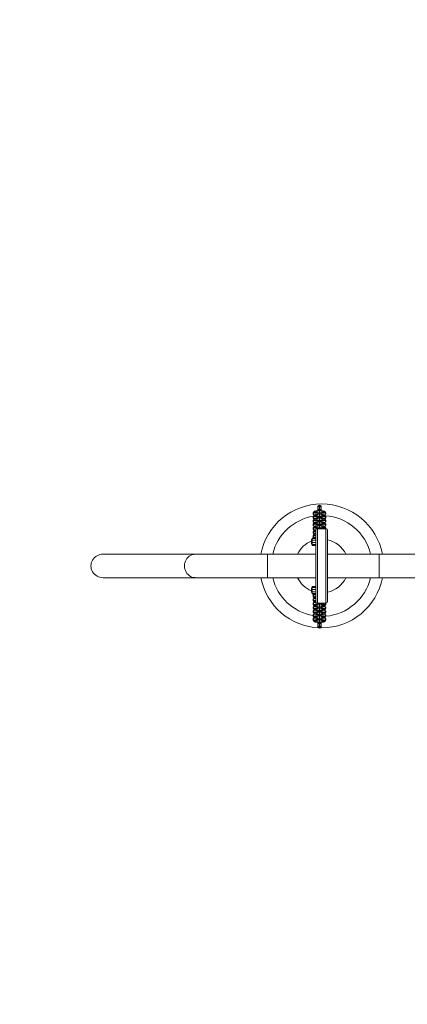
# Model space of a CAD drawing. Units: millimetres. Extents: x -303 to 846, y 100 to 739.
# Drawn here: x 200 to 262, y 217 to 376 of the extents above; entities that cross this region are included whole.
import ezdxf

# ---------------------------------------------------------------- set-up
doc = ezdxf.new("R2010")
doc.units = ezdxf.units.MM
doc.header["$LTSCALE"] = 45
doc.header["$PDSIZE"] = -1
doc.layers.add('VP-DIM', color=7, linetype='Continuous')
doc.layers.add('VP-HIC', color=6, linetype='Continuous')
doc.layers.add('VP-EQ', color=7, linetype='Continuous', true_color=0x8a3492)
doc.dimstyles.get("Standard").update_dxf_attribs({"dimtxt": 14, "dimasz": 15, "dimexe": 20, "dimexo": 50, "dimgap": 20, "dimtad": 0, "dimdec": 0, "dimzin": 0, "dimdsep": 46, "dimtxsty": 'Standard', "dimcen": -0.001, "dimadec": 0, "dimazin": 0, "dimtfac": 1, "dimtdec": 4, "dimtofl": 0, "dimtmove": 0, "dimatfit": 3, "dimfxl": 70, "dimfxlon": 1, "dimtolj": 1, "dimtzin": 0, "dimarcsym": 0})

# ---------------------------------------------------------------- blocks, each defined once
blk = doc.blocks.new('*D1401')
at = {"layer": 'Defpoints', "color": 0}
for p in [(496.66, 564.89), (211.05, 287.97), (496.66, 287.97)]:
    blk.add_point(p, dxfattribs=at)
at = {"layer": 'VP-DIM', "color": 0, "lineweight": -2}
for p, q in [((211.05, 494.89), (211.05, 584.89)), ((496.66, 494.89), (496.66, 584.89)), ((226.05, 564.89), (316.94, 564.89)), ((481.66, 564.89), (394.27, 564.89))]:
    blk.add_line(p, q, dxfattribs=at)
at = {"layer": 'VP-DIM', "color": 0}
for points in [[(226.05, 567.39), (226.05, 562.39), (211.05, 564.89)], [(481.66, 562.39), (481.66, 567.39), (496.66, 564.89)]]:
    blk.add_solid(points, dxfattribs=at)
at = {"layer": 'VP-DIM', "color": 0, "insert": (355.6, 564.89), "char_height": 14, "attachment_point": 5}
blk.add_mtext('\\A1;286', dxfattribs=at)
blk = doc.blocks.new('*D1404')
at = {"layer": 'Defpoints', "color": 0}
for p in [(61.05, 632.28), (61.05, 287.96), (646.66, 287.89)]:
    blk.add_point(p, dxfattribs=at)
at = {"layer": 'VP-DIM', "color": 0, "lineweight": -2}
for p, q in [((61.05, 562.28), (61.05, 652.28)), ((646.66, 562.28), (646.66, 652.28)), ((76.05, 632.28), (315.19, 632.28)), ((631.66, 632.28), (392.52, 632.28))]:
    blk.add_line(p, q, dxfattribs=at)
at = {"layer": 'VP-DIM', "color": 0}
for points in [[(76.05, 634.78), (76.05, 629.78), (61.05, 632.28)], [(631.66, 629.78), (631.66, 634.78), (646.66, 632.28)]]:
    blk.add_solid(points, dxfattribs=at)
at = {"layer": 'VP-DIM', "color": 0, "insert": (353.85, 632.28), "char_height": 14, "attachment_point": 5}
blk.add_mtext('\\A1;586', dxfattribs=at)
blk = doc.blocks.new('0131_')
at = {"color": 0, "linetype": 'Continuous', "lineweight": 18}
for p, q in [((68.931, 5.884), (68.916, 5.859)), ((68.916, 5.857), (68.931, 5.882)), ((68.931, 5.882), (68.931, 5.865)), ((68.931, 5.882), (68.961, 5.882)), ((68.961, 5.882), (68.961, 5.865)), ((68.961, 5.882), (68.975, 5.859)), ((69.016, 5.986), (68.99, 5.971)), ((69.016, 5.985), (68.99, 5.97)), ((68.99, 5.97), (68.99, 5.971)), ((68.99, 5.953), (68.99, 5.97)), ((69.016, 5.967), (68.99, 5.953)), ((68.99, 5.909), (68.99, 5.953)), ((69.016, 5.926), (68.99, 5.911)), ((69.016, 5.924), (68.99, 5.909)), ((68.99, 5.909), (68.99, 5.911)), ((68.99, 5.892), (68.99, 5.909)), ((69.016, 5.907), (68.99, 5.892)), ((68.99, 5.85), (68.99, 5.892)), ((69.042, 5.971), (69.016, 5.986)), ((69.016, 5.985), (69.016, 5.986)), ((69.016, 5.967), (69.016, 5.985)), ((69.042, 5.97), (69.016, 5.985)), ((69.042, 5.953), (69.016, 5.967)), ((69.016, 5.926), (69.016, 5.967)), ((69.042, 5.911), (69.016, 5.926)), ((69.016, 5.924), (69.016, 5.926)), ((69.042, 5.909), (69.016, 5.924)), ((69.016, 5.907), (69.016, 5.924)), ((69.042, 5.892), (69.016, 5.907)), ((69.016, 5.865), (69.016, 5.907)), ((69.042, 5.97), (69.042, 5.971)), ((69.042, 5.953), (69.042, 5.97)), ((69.042, 5.909), (69.042, 5.953)), ((69.042, 5.909), (69.042, 5.911)), ((69.042, 5.892), (69.042, 5.909)), ((69.042, 5.85), (69.042, 5.892)), ((69.071, 5.882), (69.057, 5.859)), ((69.101, 5.882), (69.071, 5.882)), ((69.071, 5.865), (69.071, 5.882)), ((69.115, 5.859), (69.1, 5.884)), ((69.101, 5.865), (69.101, 5.882)), ((69.116, 5.857), (69.101, 5.882)), ((68.916, 5.84), (68.931, 5.865)), ((68.916, 5.859), (68.916, 5.857)), ((68.916, 5.857), (68.916, 5.84)), ((68.916, 5.838), (68.928, 5.818)), ((68.931, 5.823), (68.916, 5.798)), ((68.916, 5.796), (68.931, 5.822)), ((68.916, 5.779), (68.931, 5.805)), ((68.916, 5.798), (68.916, 5.796)), ((68.916, 5.796), (68.916, 5.779)), ((68.916, 5.777), (68.928, 5.758)), ((68.931, 5.763), (68.916, 5.738)), ((68.916, 5.736), (68.931, 5.762)), ((68.916, 5.719), (68.931, 5.744)), ((68.916, 5.738), (68.916, 5.736)), ((68.916, 5.736), (68.916, 5.719)), ((68.931, 5.865), (68.961, 5.865)), ((68.931, 5.822), (68.961, 5.822)), ((68.931, 5.822), (68.931, 5.805)), ((68.931, 5.805), (68.961, 5.805)), ((68.931, 5.762), (68.931, 5.744)), ((68.931, 5.762), (68.961, 5.762)), ((68.931, 5.744), (68.961, 5.744)), ((68.961, 5.865), (68.962, 5.863)), ((68.961, 5.822), (68.961, 5.805)), ((68.961, 5.822), (68.975, 5.798)), ((68.961, 5.805), (68.962, 5.803)), ((68.961, 5.762), (68.961, 5.744)), ((68.961, 5.762), (68.975, 5.738)), ((68.961, 5.744), (68.962, 5.742)), ((68.985, 5.859), (68.985, 5.857)), ((68.985, 5.798), (68.985, 5.797)), ((68.985, 5.738), (68.985, 5.736)), ((69.016, 5.865), (68.99, 5.85)), ((69.016, 5.864), (68.99, 5.849)), ((68.99, 5.849), (68.99, 5.85)), ((68.99, 5.832), (68.99, 5.849)), ((69.016, 5.847), (68.99, 5.832)), ((68.99, 5.79), (68.99, 5.832)), ((69.016, 5.805), (68.99, 5.79)), ((69.016, 5.803), (68.99, 5.789)), ((68.99, 5.789), (68.99, 5.79)), ((68.99, 5.771), (68.99, 5.789)), ((69.016, 5.786), (68.99, 5.771)), ((68.99, 5.729), (68.99, 5.771)), ((69.016, 5.744), (68.99, 5.729)), ((69.016, 5.743), (68.99, 5.728)), ((68.99, 5.728), (68.99, 5.729)), ((68.99, 5.711), (68.99, 5.728)), ((69.016, 5.726), (68.99, 5.711)), ((69.042, 5.85), (69.016, 5.865)), ((69.016, 5.864), (69.016, 5.865)), ((69.042, 5.849), (69.016, 5.864)), ((69.016, 5.847), (69.016, 5.864)), ((69.042, 5.832), (69.016, 5.847)), ((69.016, 5.805), (69.016, 5.847)), ((69.042, 5.79), (69.016, 5.805)), ((69.016, 5.803), (69.016, 5.805)), ((69.016, 5.786), (69.016, 5.803)), ((69.042, 5.789), (69.016, 5.803)), ((69.042, 5.771), (69.016, 5.786)), ((69.016, 5.744), (69.016, 5.786)), ((69.042, 5.729), (69.016, 5.744)), ((69.016, 5.743), (69.016, 5.744)), ((69.016, 5.726), (69.016, 5.743)), ((69.042, 5.728), (69.016, 5.743)), ((69.016, 5.684), (69.016, 5.726)), ((69.042, 5.711), (69.016, 5.726)), ((69.042, 5.849), (69.042, 5.85)), ((69.042, 5.832), (69.042, 5.849)), ((69.042, 5.79), (69.042, 5.832)), ((69.042, 5.789), (69.042, 5.79)), ((69.042, 5.771), (69.042, 5.789)), ((69.042, 5.729), (69.042, 5.771)), ((69.042, 5.728), (69.042, 5.729)), ((69.042, 5.711), (69.042, 5.728)), ((69.045, 5.857), (69.047, 5.859)), ((69.045, 5.797), (69.047, 5.798)), ((69.045, 5.736), (69.047, 5.738)), ((69.047, 5.857), (69.047, 5.859)), ((69.047, 5.797), (69.047, 5.798)), ((69.047, 5.736), (69.047, 5.738)), ((69.071, 5.822), (69.057, 5.798)), ((69.071, 5.762), (69.057, 5.738)), ((69.071, 5.865), (69.07, 5.863)), ((69.071, 5.805), (69.07, 5.803)), ((69.071, 5.744), (69.07, 5.742)), ((69.101, 5.865), (69.071, 5.865)), ((69.101, 5.822), (69.071, 5.822)), ((69.071, 5.805), (69.071, 5.822)), ((69.101, 5.805), (69.071, 5.805)), ((69.101, 5.762), (69.071, 5.762)), ((69.071, 5.744), (69.071, 5.762)), ((69.101, 5.744), (69.071, 5.744)), ((69.115, 5.798), (69.1, 5.823)), ((69.115, 5.738), (69.1, 5.763)), ((69.116, 5.84), (69.101, 5.865)), ((69.101, 5.805), (69.101, 5.822)), ((69.116, 5.796), (69.101, 5.822)), ((69.116, 5.779), (69.101, 5.805)), ((69.101, 5.744), (69.101, 5.762)), ((69.116, 5.736), (69.101, 5.762)), ((69.116, 5.719), (69.101, 5.744)), ((69.104, 5.818), (69.115, 5.838)), ((69.104, 5.758), (69.115, 5.777)), ((69.116, 5.857), (69.115, 5.859)), ((69.116, 5.796), (69.115, 5.798)), ((69.116, 5.736), (69.115, 5.738)), ((69.116, 5.84), (69.116, 5.857)), ((69.116, 5.779), (69.116, 5.796)), ((69.116, 5.719), (69.116, 5.736)), ((68.916, 5.717), (68.928, 5.697)), ((68.931, 5.703), (68.916, 5.677)), ((68.916, 5.676), (68.931, 5.701)), ((68.916, 5.658), (68.931, 5.684)), ((68.916, 5.677), (68.916, 5.676)), ((68.916, 5.676), (68.916, 5.658)), ((68.916, 5.657), (68.928, 5.637)), ((68.931, 5.642), (68.916, 5.617)), ((68.916, 5.615), (68.931, 5.641)), ((68.916, 5.598), (68.931, 5.623)), ((68.916, 5.617), (68.916, 5.615)), ((68.916, 5.615), (68.916, 5.598)), ((68.916, 5.596), (68.928, 5.576)), ((68.931, 5.582), (68.916, 5.556)), ((68.916, 5.555), (68.931, 5.58)), ((68.916, 5.537), (68.931, 5.563)), ((68.931, 5.701), (68.961, 5.701)), ((68.931, 5.701), (68.931, 5.684)), ((68.931, 5.684), (68.961, 5.684)), ((68.931, 5.641), (68.931, 5.623)), ((68.931, 5.641), (68.961, 5.641)), ((68.931, 5.623), (68.961, 5.623)), ((68.931, 5.58), (68.931, 5.563)), ((68.931, 5.58), (68.956, 5.58)), ((68.931, 5.563), (68.956, 5.563)), ((68.956, 5.574), (68.956, 4.434)), ((68.961, 5.701), (68.961, 5.684)), ((68.961, 5.701), (68.975, 5.678)), ((68.961, 5.684), (68.962, 5.682)), ((68.961, 5.641), (68.961, 5.623)), ((68.961, 5.641), (68.975, 5.617)), ((68.961, 5.623), (68.962, 5.622)), ((68.985, 5.678), (68.985, 5.676)), ((68.985, 5.617), (68.985, 5.616)), ((69.116, 5.604), (68.986, 5.604)), ((68.986, 5.604), (68.986, 4.404)), ((68.99, 5.669), (68.99, 5.711)), ((69.016, 5.684), (68.99, 5.669)), ((69.016, 5.683), (68.99, 5.668)), ((68.99, 5.668), (68.99, 5.669)), ((68.99, 5.65), (68.99, 5.668)), ((69.016, 5.665), (68.99, 5.65)), ((68.99, 5.609), (68.99, 5.65)), ((69.016, 5.624), (68.99, 5.609)), ((69.016, 5.622), (68.99, 5.607)), ((68.99, 5.607), (68.99, 5.609)), ((68.99, 5.604), (68.99, 5.607)), ((69.016, 5.605), (69.015, 5.604)), ((69.042, 5.669), (69.016, 5.684)), ((69.016, 5.683), (69.016, 5.684)), ((69.042, 5.668), (69.016, 5.683)), ((69.016, 5.665), (69.016, 5.683)), ((69.042, 5.65), (69.016, 5.665)), ((69.016, 5.624), (69.016, 5.665)), ((69.042, 5.609), (69.016, 5.624)), ((69.016, 5.622), (69.016, 5.624)), ((69.016, 5.605), (69.016, 5.622)), ((69.042, 5.607), (69.016, 5.622)), ((69.016, 5.604), (69.016, 5.605)), ((69.017, 5.604), (69.016, 5.605)), ((69.042, 5.668), (69.042, 5.711)), ((69.042, 5.668), (69.042, 5.669)), ((69.042, 5.65), (69.042, 5.668)), ((69.042, 5.609), (69.042, 5.65)), ((69.042, 5.607), (69.042, 5.609)), ((69.042, 5.604), (69.042, 5.607)), ((69.045, 5.676), (69.047, 5.678)), ((69.045, 5.615), (69.047, 5.617)), ((69.047, 5.676), (69.047, 5.678)), ((69.047, 5.616), (69.047, 5.617)), ((69.071, 5.701), (69.057, 5.678)), ((69.071, 5.641), (69.057, 5.617)), ((69.071, 5.684), (69.07, 5.682)), ((69.071, 5.623), (69.07, 5.622)), ((69.101, 5.701), (69.071, 5.701)), ((69.071, 5.684), (69.071, 5.701)), ((69.101, 5.684), (69.071, 5.684)), ((69.071, 5.623), (69.071, 5.641)), ((69.101, 5.641), (69.071, 5.641)), ((69.101, 5.623), (69.071, 5.623)), ((69.115, 5.677), (69.1, 5.703)), ((69.115, 5.617), (69.1, 5.642)), ((69.101, 5.684), (69.101, 5.701)), ((69.116, 5.676), (69.101, 5.701)), ((69.116, 5.658), (69.101, 5.684)), ((69.116, 5.615), (69.101, 5.641)), ((69.101, 5.623), (69.101, 5.641)), ((69.112, 5.604), (69.101, 5.623)), ((69.104, 5.697), (69.115, 5.717)), ((69.104, 5.637), (69.115, 5.657)), ((69.116, 5.676), (69.115, 5.677)), ((69.116, 5.615), (69.115, 5.617)), ((69.116, 5.658), (69.116, 5.676)), ((69.116, 5.604), (69.116, 5.615)), ((69.116, 4.404), (69.116, 5.604)), ((69.146, 5.574), (69.146, 4.434)), ((68.896, 5.424), (68.888, 5.432)), ((68.888, 5.432), (68.888, 5.357)), ((68.896, 5.454), (68.956, 5.454)), ((68.896, 5.447), (68.896, 5.454)), ((68.896, 5.447), (68.956, 5.447)), ((68.896, 5.42), (68.896, 5.447)), ((68.896, 5.42), (68.956, 5.42)), ((68.896, 5.384), (68.896, 5.42)), ((68.911, 5.458), (68.909, 5.454)), ((68.909, 5.454), (68.911, 5.456)), ((68.911, 5.456), (68.941, 5.456)), ((68.911, 5.454), (68.911, 5.456)), ((68.916, 5.556), (68.916, 5.555)), ((68.916, 5.555), (68.916, 5.537)), ((68.916, 5.536), (68.928, 5.516)), ((68.931, 5.521), (68.916, 5.496)), ((68.916, 5.494), (68.931, 5.52)), ((68.916, 5.477), (68.931, 5.503)), ((68.916, 5.496), (68.916, 5.494)), ((68.916, 5.494), (68.916, 5.477)), ((68.916, 5.475), (68.923, 5.464)), ((68.931, 5.52), (68.931, 5.503)), ((68.931, 5.52), (68.956, 5.52)), ((68.931, 5.503), (68.956, 5.503)), ((68.941, 5.454), (68.941, 5.456)), ((68.941, 5.456), (68.942, 5.454)), ((68.888, 5.357), (68.896, 5.364)), ((68.956, 5.384), (68.896, 5.384)), ((68.896, 5.351), (68.896, 5.384)), ((68.896, 5.351), (68.956, 5.351)), ((68.896, 5.335), (68.896, 5.351)), ((68.896, 5.335), (68.956, 5.335)), ((67.019, 5.194), (65.524, 5.194)), ((68.178, 5.194), (67.019, 5.194)), ((68.956, 5.194), (68.178, 5.194)), ((68.178, 5.194), (68.178, 4.814)), ((69.978, 5.194), (69.146, 5.194)), ((71.018, 5.194), (69.978, 5.194)), ((69.978, 5.194), (69.978, 4.814)), ((65.524, 4.814), (67.019, 4.814)), ((67.019, 4.814), (68.178, 4.814)), ((68.178, 4.814), (68.956, 4.814)), ((69.146, 4.814), (69.978, 4.814)), ((69.978, 4.814), (71.018, 4.814)), ((68.896, 4.644), (68.888, 4.652)), ((68.888, 4.652), (68.888, 4.577)), ((68.896, 4.674), (68.956, 4.674)), ((68.896, 4.658), (68.896, 4.674)), ((68.896, 4.658), (68.956, 4.658)), ((68.896, 4.625), (68.896, 4.658)), ((68.956, 4.625), (68.896, 4.625)), ((68.896, 4.588), (68.896, 4.625)), ((68.888, 4.577), (68.896, 4.584)), ((68.896, 4.588), (68.956, 4.588)), ((68.896, 4.561), (68.896, 4.588)), ((68.896, 4.561), (68.956, 4.561)), ((68.896, 4.555), (68.896, 4.561)), ((68.896, 4.555), (68.956, 4.555)), ((68.908, 4.555), (68.911, 4.549)), ((68.911, 4.551), (68.909, 4.555)), ((68.911, 4.555), (68.911, 4.551)), ((68.941, 4.551), (68.911, 4.551)), ((68.924, 4.542), (68.916, 4.53)), ((68.931, 4.502), (68.916, 4.528)), ((68.916, 4.51), (68.916, 4.528)), ((68.931, 4.484), (68.916, 4.51)), ((68.916, 4.508), (68.916, 4.51)), ((68.916, 4.508), (68.931, 4.483)), ((68.929, 4.488), (68.916, 4.467)), ((68.931, 4.44), (68.916, 4.465)), ((68.916, 4.447), (68.916, 4.465)), ((68.931, 4.484), (68.931, 4.502)), ((68.956, 4.502), (68.931, 4.502)), ((68.956, 4.484), (68.931, 4.484)), ((68.941, 4.555), (68.941, 4.551)), ((68.943, 4.555), (68.941, 4.551)), ((68.931, 4.422), (68.916, 4.447)), ((68.916, 4.445), (68.916, 4.447)), ((68.916, 4.445), (68.931, 4.42)), ((68.929, 4.425), (68.916, 4.404)), ((68.931, 4.377), (68.916, 4.402)), ((68.916, 4.384), (68.916, 4.402)), ((68.931, 4.359), (68.916, 4.384)), ((68.916, 4.382), (68.916, 4.384)), ((68.916, 4.382), (68.931, 4.357)), ((68.929, 4.362), (68.916, 4.341)), ((68.931, 4.314), (68.916, 4.339)), ((68.916, 4.321), (68.916, 4.339)), ((68.931, 4.296), (68.916, 4.321)), ((68.916, 4.32), (68.916, 4.321)), ((68.916, 4.32), (68.931, 4.294)), ((68.929, 4.299), (68.916, 4.278)), ((68.931, 4.422), (68.931, 4.44)), ((68.956, 4.44), (68.931, 4.44)), ((68.959, 4.422), (68.931, 4.422)), ((68.961, 4.377), (68.931, 4.377)), ((68.931, 4.359), (68.931, 4.377)), ((68.961, 4.359), (68.931, 4.359)), ((68.961, 4.314), (68.931, 4.314)), ((68.931, 4.296), (68.931, 4.314)), ((68.961, 4.296), (68.931, 4.296)), ((68.975, 4.383), (68.961, 4.359)), ((68.962, 4.379), (68.961, 4.377)), ((68.961, 4.359), (68.961, 4.377)), ((68.975, 4.321), (68.961, 4.296)), ((68.962, 4.316), (68.961, 4.314)), ((68.961, 4.296), (68.961, 4.314)), ((68.985, 4.385), (68.985, 4.382)), ((68.985, 4.322), (68.985, 4.32)), ((68.986, 4.404), (69.116, 4.404)), ((68.99, 4.396), (68.99, 4.404)), ((69.016, 4.381), (68.99, 4.396)), ((68.99, 4.394), (68.99, 4.396)), ((68.99, 4.394), (69.016, 4.379)), ((68.99, 4.351), (68.99, 4.394)), ((69.016, 4.336), (68.99, 4.351)), ((68.99, 4.333), (68.99, 4.351)), ((69.016, 4.318), (68.99, 4.333)), ((68.99, 4.332), (68.99, 4.333)), ((68.99, 4.332), (69.016, 4.317)), ((68.99, 4.288), (68.99, 4.332)), ((69.016, 4.399), (69.007, 4.404)), ((69.016, 4.399), (69.016, 4.404)), ((69.025, 4.404), (69.016, 4.399)), ((69.016, 4.381), (69.016, 4.399)), ((69.042, 4.396), (69.016, 4.381)), ((69.016, 4.379), (69.042, 4.394)), ((69.016, 4.379), (69.016, 4.381)), ((69.016, 4.336), (69.016, 4.379)), ((69.042, 4.351), (69.016, 4.336)), ((69.016, 4.318), (69.016, 4.336)), ((69.042, 4.333), (69.016, 4.318)), ((69.016, 4.317), (69.042, 4.332)), ((69.016, 4.317), (69.016, 4.318)), ((69.016, 4.273), (69.016, 4.317)), ((69.042, 4.396), (69.042, 4.404)), ((69.042, 4.394), (69.042, 4.396)), ((69.042, 4.351), (69.042, 4.394)), ((69.042, 4.333), (69.042, 4.351)), ((69.042, 4.332), (69.042, 4.333)), ((69.042, 4.288), (69.042, 4.332)), ((69.047, 4.382), (69.047, 4.385)), ((69.047, 4.32), (69.047, 4.322)), ((69.056, 4.383), (69.071, 4.359)), ((69.056, 4.321), (69.071, 4.296)), ((69.07, 4.379), (69.071, 4.377)), ((69.07, 4.316), (69.071, 4.314)), ((69.071, 4.377), (69.101, 4.377)), ((69.071, 4.377), (69.071, 4.359)), ((69.071, 4.359), (69.101, 4.359)), ((69.071, 4.314), (69.101, 4.314)), ((69.071, 4.314), (69.071, 4.296)), ((69.071, 4.296), (69.101, 4.296)), ((69.1, 4.357), (69.115, 4.382)), ((69.1, 4.294), (69.115, 4.32)), ((69.101, 4.377), (69.116, 4.402)), ((69.101, 4.359), (69.116, 4.384)), ((69.101, 4.377), (69.101, 4.359)), ((69.101, 4.314), (69.116, 4.339)), ((69.101, 4.296), (69.116, 4.321)), ((69.101, 4.314), (69.101, 4.296)), ((69.115, 4.341), (69.103, 4.362)), ((69.115, 4.278), (69.103, 4.299)), ((69.115, 4.404), (69.116, 4.402)), ((69.116, 4.384), (69.115, 4.382)), ((69.116, 4.321), (69.115, 4.32)), ((69.116, 4.402), (69.116, 4.384)), ((69.116, 4.339), (69.116, 4.321)), ((68.931, 4.251), (68.916, 4.277)), ((68.916, 4.259), (68.916, 4.277)), ((68.931, 4.233), (68.916, 4.259)), ((68.916, 4.257), (68.916, 4.259)), ((68.916, 4.257), (68.931, 4.231)), ((68.929, 4.236), (68.916, 4.216)), ((68.931, 4.188), (68.916, 4.214)), ((68.916, 4.196), (68.916, 4.214)), ((68.931, 4.17), (68.916, 4.196)), ((68.916, 4.194), (68.916, 4.196)), ((68.916, 4.194), (68.931, 4.169)), ((68.929, 4.173), (68.916, 4.153)), ((68.931, 4.125), (68.916, 4.151)), ((68.916, 4.133), (68.916, 4.151)), ((68.931, 4.107), (68.916, 4.133)), ((68.916, 4.131), (68.916, 4.133)), ((68.961, 4.251), (68.931, 4.251)), ((68.931, 4.233), (68.931, 4.251)), ((68.961, 4.233), (68.931, 4.233)), ((68.961, 4.188), (68.931, 4.188)), ((68.931, 4.17), (68.931, 4.188)), ((68.961, 4.17), (68.931, 4.17)), ((68.975, 4.258), (68.961, 4.233)), ((68.962, 4.253), (68.961, 4.251)), ((68.961, 4.233), (68.961, 4.251)), ((68.975, 4.195), (68.961, 4.17)), ((68.962, 4.19), (68.961, 4.188)), ((68.961, 4.17), (68.961, 4.188)), ((68.975, 4.132), (68.961, 4.107)), ((68.985, 4.259), (68.985, 4.257)), ((68.985, 4.196), (68.985, 4.194)), ((68.985, 4.134), (68.985, 4.131)), ((69.016, 4.273), (68.99, 4.288)), ((68.99, 4.27), (68.99, 4.288)), ((69.016, 4.255), (68.99, 4.27)), ((68.99, 4.269), (68.99, 4.27)), ((68.99, 4.269), (69.016, 4.254)), ((68.99, 4.225), (68.99, 4.269)), ((69.016, 4.211), (68.99, 4.225)), ((68.99, 4.207), (68.99, 4.225)), ((69.016, 4.193), (68.99, 4.207)), ((68.99, 4.206), (68.99, 4.207)), ((68.99, 4.206), (69.016, 4.191)), ((68.99, 4.162), (68.99, 4.205)), ((69.016, 4.148), (68.99, 4.162)), ((68.99, 4.145), (68.99, 4.162)), ((69.016, 4.13), (68.99, 4.145)), ((68.99, 4.143), (68.99, 4.145)), ((68.99, 4.143), (69.016, 4.128)), ((68.99, 4.1), (68.99, 4.143)), ((69.042, 4.288), (69.016, 4.273)), ((69.016, 4.255), (69.016, 4.273)), ((69.042, 4.27), (69.016, 4.255)), ((69.016, 4.254), (69.042, 4.269)), ((69.016, 4.254), (69.016, 4.255)), ((69.016, 4.211), (69.016, 4.254)), ((69.042, 4.225), (69.016, 4.211)), ((69.016, 4.193), (69.016, 4.211)), ((69.042, 4.207), (69.016, 4.193)), ((69.016, 4.191), (69.042, 4.206)), ((69.016, 4.191), (69.016, 4.193)), ((69.016, 4.148), (69.016, 4.191)), ((69.042, 4.162), (69.016, 4.148)), ((69.016, 4.13), (69.016, 4.148)), ((69.042, 4.145), (69.016, 4.13)), ((69.016, 4.128), (69.042, 4.143)), ((69.042, 4.27), (69.042, 4.288)), ((69.042, 4.269), (69.042, 4.27)), ((69.042, 4.225), (69.042, 4.269)), ((69.042, 4.207), (69.042, 4.225)), ((69.042, 4.206), (69.042, 4.207)), ((69.042, 4.162), (69.042, 4.205)), ((69.042, 4.145), (69.042, 4.162)), ((69.042, 4.143), (69.042, 4.145)), ((69.042, 4.1), (69.042, 4.143)), ((69.047, 4.257), (69.047, 4.259)), ((69.047, 4.194), (69.047, 4.196)), ((69.047, 4.131), (69.047, 4.134)), ((69.056, 4.258), (69.071, 4.233)), ((69.056, 4.195), (69.071, 4.17)), ((69.056, 4.132), (69.071, 4.107)), ((69.07, 4.253), (69.071, 4.251)), ((69.07, 4.19), (69.071, 4.188)), ((69.071, 4.251), (69.101, 4.251)), ((69.071, 4.251), (69.071, 4.233)), ((69.071, 4.233), (69.101, 4.233)), ((69.071, 4.188), (69.101, 4.188)), ((69.071, 4.188), (69.071, 4.17)), ((69.071, 4.17), (69.101, 4.17)), ((69.1, 4.231), (69.115, 4.257)), ((69.1, 4.169), (69.115, 4.194)), ((69.101, 4.251), (69.116, 4.277)), ((69.101, 4.233), (69.116, 4.259)), ((69.101, 4.251), (69.101, 4.233)), ((69.101, 4.188), (69.116, 4.214)), ((69.101, 4.17), (69.116, 4.196)), ((69.101, 4.188), (69.101, 4.17)), ((69.101, 4.125), (69.116, 4.151)), ((69.101, 4.107), (69.116, 4.133)), ((69.115, 4.216), (69.103, 4.236)), ((69.115, 4.153), (69.103, 4.173)), ((69.116, 4.259), (69.115, 4.257)), ((69.116, 4.196), (69.115, 4.194)), ((69.116, 4.133), (69.115, 4.131)), ((69.116, 4.277), (69.116, 4.259)), ((69.116, 4.214), (69.116, 4.196)), ((69.116, 4.151), (69.116, 4.133)), ((68.916, 4.131), (68.931, 4.106)), ((68.961, 4.125), (68.931, 4.125)), ((68.931, 4.107), (68.931, 4.125)), ((68.961, 4.107), (68.931, 4.107)), ((68.962, 4.127), (68.961, 4.125)), ((68.961, 4.107), (68.961, 4.125)), ((69.016, 4.085), (68.99, 4.1)), ((68.99, 4.082), (68.99, 4.1)), ((69.016, 4.067), (68.99, 4.082)), ((68.99, 4.08), (68.99, 4.082)), ((68.99, 4.037), (68.99, 4.082)), ((68.99, 4.08), (69.016, 4.065)), ((69.016, 4.022), (68.99, 4.037)), ((68.99, 4.019), (68.99, 4.037)), ((69.016, 4.004), (68.99, 4.019)), ((68.99, 4.017), (68.99, 4.019)), ((68.99, 4.017), (69.016, 4.002)), ((69.016, 4.128), (69.016, 4.13)), ((69.016, 4.085), (69.016, 4.128)), ((69.042, 4.1), (69.016, 4.085)), ((69.016, 4.067), (69.016, 4.085)), ((69.042, 4.082), (69.016, 4.067)), ((69.016, 4.065), (69.042, 4.08)), ((69.016, 4.065), (69.016, 4.067)), ((69.016, 4.022), (69.016, 4.065)), ((69.042, 4.037), (69.016, 4.022)), ((69.016, 4.004), (69.016, 4.022)), ((69.042, 4.019), (69.016, 4.004)), ((69.016, 4.002), (69.042, 4.017)), ((69.016, 4.002), (69.016, 4.004)), ((69.02, 4.005), (69.051, 4.004)), ((69.042, 4.082), (69.042, 4.1)), ((69.042, 4.08), (69.042, 4.082)), ((69.042, 4.037), (69.042, 4.082)), ((69.042, 4.019), (69.042, 4.037)), ((69.042, 4.017), (69.042, 4.019)), ((69.07, 4.127), (69.071, 4.125)), ((69.071, 4.125), (69.101, 4.125)), ((69.071, 4.125), (69.071, 4.107)), ((69.071, 4.107), (69.101, 4.107)), ((69.1, 4.106), (69.115, 4.131)), ((69.101, 4.125), (69.101, 4.107))]:
    blk.add_line(p, q, dxfattribs=at)
at = {"color": 0, "linetype": 'Continuous', "lineweight": 18, "flags": 128}
for points in [[(68.99, 5.896), (68.982, 5.896), (68.968, 5.894), (68.955, 5.893), (68.945, 5.89), (68.937, 5.888), (68.932, 5.885), (68.931, 5.882)], [(69.101, 5.882), (69.099, 5.885), (69.095, 5.888), (69.087, 5.89), (69.077, 5.893), (69.064, 5.894), (69.05, 5.896), (69.042, 5.896)], [(68.931, 5.865), (68.932, 5.862), (68.937, 5.86), (68.945, 5.857), (68.955, 5.855), (68.968, 5.853), (68.982, 5.852), (68.991, 5.851)], [(68.99, 5.836), (68.982, 5.835), (68.968, 5.834), (68.955, 5.832), (68.945, 5.83), (68.937, 5.828), (68.932, 5.825), (68.931, 5.822)], [(68.931, 5.805), (68.932, 5.802), (68.937, 5.799), (68.945, 5.797), (68.955, 5.794), (68.968, 5.793), (68.982, 5.791), (68.991, 5.791)], [(68.99, 5.776), (68.982, 5.775), (68.968, 5.774), (68.955, 5.772), (68.945, 5.77), (68.937, 5.767), (68.932, 5.764), (68.931, 5.762)], [(68.931, 5.744), (68.932, 5.741), (68.937, 5.739), (68.945, 5.736), (68.955, 5.734), (68.968, 5.732), (68.982, 5.731), (68.991, 5.73)], [(68.99, 5.862), (68.987, 5.861), (68.985, 5.859), (68.986, 5.857)], [(68.99, 5.801), (68.987, 5.8), (68.985, 5.798), (68.986, 5.797)], [(68.99, 5.741), (68.987, 5.74), (68.985, 5.738), (68.986, 5.736)], [(69.04, 5.851), (69.05, 5.852), (69.064, 5.853), (69.077, 5.855), (69.087, 5.857), (69.095, 5.86), (69.099, 5.862), (69.101, 5.865)], [(69.04, 5.791), (69.05, 5.791), (69.064, 5.793), (69.077, 5.794), (69.087, 5.797), (69.095, 5.799), (69.099, 5.802), (69.101, 5.805)], [(69.04, 5.73), (69.05, 5.731), (69.064, 5.732), (69.077, 5.734), (69.087, 5.736), (69.095, 5.739), (69.099, 5.741), (69.101, 5.744)], [(69.047, 5.859), (69.045, 5.861), (69.042, 5.862)], [(69.101, 5.822), (69.099, 5.825), (69.095, 5.828), (69.087, 5.83), (69.077, 5.832), (69.064, 5.834), (69.05, 5.835), (69.042, 5.836)], [(69.047, 5.798), (69.045, 5.8), (69.042, 5.801)], [(69.101, 5.762), (69.099, 5.764), (69.095, 5.767), (69.087, 5.77), (69.077, 5.772), (69.064, 5.774), (69.05, 5.775), (69.042, 5.776)], [(69.047, 5.738), (69.045, 5.74), (69.042, 5.741)], [(68.99, 5.715), (68.982, 5.715), (68.968, 5.713), (68.955, 5.711), (68.945, 5.709), (68.937, 5.707), (68.932, 5.704), (68.931, 5.701)], [(68.931, 5.684), (68.932, 5.681), (68.937, 5.678), (68.945, 5.676), (68.955, 5.674), (68.968, 5.672), (68.982, 5.67), (68.991, 5.67)], [(68.99, 5.655), (68.982, 5.654), (68.968, 5.653), (68.955, 5.651), (68.945, 5.649), (68.937, 5.646), (68.932, 5.644), (68.931, 5.641)], [(68.931, 5.623), (68.932, 5.621), (68.937, 5.618), (68.945, 5.615), (68.955, 5.613), (68.968, 5.611), (68.982, 5.61), (68.991, 5.609)], [(68.961, 5.592), (68.955, 5.591), (68.945, 5.588), (68.937, 5.586), (68.932, 5.583), (68.931, 5.58)], [(68.931, 5.563), (68.932, 5.56), (68.937, 5.557), (68.945, 5.555), (68.955, 5.553), (68.956, 5.553)], [(68.99, 5.68), (68.987, 5.679), (68.985, 5.678), (68.986, 5.676)], [(68.99, 5.62), (68.987, 5.619), (68.985, 5.617), (68.986, 5.615)], [(69.04, 5.609), (69.05, 5.61), (69.064, 5.611), (69.077, 5.613), (69.087, 5.615), (69.095, 5.618), (69.099, 5.621), (69.101, 5.623)], [(69.101, 5.701), (69.099, 5.704), (69.095, 5.707), (69.087, 5.709), (69.077, 5.711), (69.064, 5.713), (69.05, 5.715), (69.042, 5.715)], [(69.042, 5.67), (69.05, 5.67), (69.064, 5.672), (69.077, 5.674), (69.087, 5.676), (69.095, 5.678), (69.099, 5.681), (69.101, 5.684)], [(69.047, 5.678), (69.045, 5.679), (69.042, 5.68)], [(69.101, 5.641), (69.099, 5.644), (69.095, 5.646), (69.087, 5.649), (69.077, 5.651), (69.064, 5.653), (69.05, 5.654), (69.042, 5.655)], [(69.047, 5.617), (69.045, 5.619), (69.042, 5.62)], [(68.911, 5.456), (68.913, 5.459), (68.919, 5.463), (68.928, 5.466), (68.941, 5.469), (68.956, 5.471)], [(68.916, 5.477), (68.918, 5.474), (68.923, 5.47), (68.932, 5.468), (68.934, 5.467)], [(68.956, 5.53), (68.955, 5.53), (68.945, 5.528), (68.937, 5.525), (68.932, 5.523), (68.931, 5.52)], [(68.931, 5.503), (68.932, 5.5), (68.937, 5.497), (68.945, 5.495), (68.955, 5.492), (68.956, 5.492)], [(68.941, 5.456), (68.942, 5.458), (68.946, 5.461), (68.953, 5.463), (68.956, 5.464)], [(67.019, 5.194), (67.007, 5.194), (66.982, 5.19), (66.958, 5.183), (66.935, 5.173), (66.913, 5.159), (66.894, 5.143), (66.877, 5.124), (66.862, 5.103), (66.851, 5.08), (66.842, 5.055), (66.837, 5.03), (66.836, 5.004), (66.837, 4.978), (66.842, 4.953), (66.851, 4.928), (66.862, 4.905), (66.877, 4.884), (66.894, 4.865), (66.913, 4.849), (66.935, 4.835), (66.958, 4.825), (66.982, 4.818), (67.007, 4.815), (67.019, 4.814)], [(68.911, 4.551), (68.913, 4.547), (68.919, 4.544), (68.928, 4.541), (68.941, 4.538), (68.956, 4.535)], [(68.916, 4.528), (68.918, 4.531), (68.923, 4.535), (68.932, 4.538), (68.936, 4.539)], [(68.931, 4.502), (68.932, 4.505), (68.937, 4.508), (68.945, 4.511), (68.955, 4.513), (68.956, 4.513)], [(68.956, 4.474), (68.955, 4.474), (68.945, 4.476), (68.937, 4.479), (68.932, 4.481), (68.931, 4.484)], [(68.931, 4.44), (68.932, 4.442), (68.937, 4.445), (68.945, 4.448), (68.955, 4.45), (68.956, 4.45)], [(68.941, 4.551), (68.942, 4.548), (68.946, 4.546), (68.953, 4.544), (68.956, 4.543)], [(68.97, 4.409), (68.968, 4.409), (68.955, 4.411), (68.945, 4.413), (68.937, 4.416), (68.932, 4.419), (68.931, 4.422)], [(68.931, 4.377), (68.932, 4.38), (68.937, 4.382), (68.945, 4.385), (68.955, 4.387), (68.968, 4.389), (68.982, 4.391), (68.99, 4.391)], [(68.99, 4.344), (68.982, 4.345), (68.968, 4.346), (68.955, 4.348), (68.945, 4.35), (68.937, 4.353), (68.932, 4.356), (68.931, 4.359)], [(68.931, 4.314), (68.932, 4.317), (68.937, 4.32), (68.945, 4.322), (68.955, 4.325), (68.968, 4.326), (68.982, 4.328), (68.99, 4.328)], [(68.99, 4.281), (68.982, 4.282), (68.968, 4.283), (68.955, 4.285), (68.945, 4.288), (68.937, 4.29), (68.932, 4.293), (68.931, 4.296)], [(68.99, 4.379), (68.987, 4.38), (68.985, 4.382), (68.987, 4.384), (68.99, 4.385)], [(68.99, 4.316), (68.987, 4.318), (68.985, 4.32), (68.987, 4.321), (68.99, 4.323)], [(69.042, 4.391), (69.05, 4.391), (69.064, 4.389), (69.077, 4.387), (69.087, 4.385), (69.095, 4.382), (69.099, 4.38), (69.101, 4.377)], [(69.042, 4.385), (69.045, 4.384), (69.047, 4.382)], [(69.047, 4.382), (69.045, 4.38), (69.042, 4.379)], [(69.101, 4.359), (69.099, 4.356), (69.095, 4.353), (69.087, 4.35), (69.077, 4.348), (69.064, 4.346), (69.05, 4.345), (69.042, 4.344)], [(69.042, 4.328), (69.05, 4.328), (69.064, 4.326), (69.077, 4.325), (69.087, 4.322), (69.095, 4.32), (69.099, 4.317), (69.101, 4.314)], [(69.042, 4.323), (69.045, 4.321), (69.047, 4.32)], [(69.047, 4.32), (69.045, 4.318), (69.042, 4.316)], [(69.101, 4.296), (69.099, 4.293), (69.095, 4.29), (69.087, 4.288), (69.077, 4.285), (69.064, 4.283), (69.05, 4.282), (69.042, 4.281)], [(68.931, 4.251), (68.932, 4.254), (68.937, 4.257), (68.945, 4.259), (68.955, 4.262), (68.968, 4.264), (68.982, 4.265), (68.99, 4.266)], [(68.99, 4.219), (68.982, 4.219), (68.968, 4.221), (68.955, 4.222), (68.945, 4.225), (68.937, 4.227), (68.932, 4.23), (68.931, 4.233)], [(68.931, 4.188), (68.932, 4.191), (68.937, 4.194), (68.945, 4.197), (68.955, 4.199), (68.968, 4.201), (68.982, 4.202), (68.99, 4.203)], [(68.99, 4.156), (68.982, 4.156), (68.968, 4.158), (68.955, 4.16), (68.945, 4.162), (68.937, 4.165), (68.932, 4.167), (68.931, 4.17)], [(68.931, 4.125), (68.932, 4.128), (68.937, 4.131), (68.945, 4.134), (68.955, 4.136), (68.968, 4.138), (68.982, 4.139), (68.99, 4.14)], [(68.99, 4.254), (68.987, 4.255), (68.985, 4.257), (68.987, 4.259), (68.99, 4.26)], [(68.99, 4.191), (68.987, 4.192), (68.985, 4.194), (68.987, 4.196), (68.99, 4.197)], [(68.99, 4.128), (68.987, 4.129), (68.985, 4.131), (68.987, 4.133), (68.99, 4.134)], [(69.042, 4.266), (69.05, 4.265), (69.064, 4.264), (69.077, 4.262), (69.087, 4.259), (69.095, 4.257), (69.099, 4.254), (69.101, 4.251)], [(69.042, 4.26), (69.045, 4.259), (69.047, 4.257)], [(69.047, 4.257), (69.045, 4.255), (69.042, 4.254)], [(69.101, 4.233), (69.099, 4.23), (69.095, 4.227), (69.087, 4.225), (69.077, 4.222), (69.064, 4.221), (69.05, 4.219), (69.042, 4.219)], [(69.042, 4.203), (69.05, 4.202), (69.064, 4.201), (69.077, 4.199), (69.087, 4.197), (69.095, 4.194), (69.099, 4.191), (69.101, 4.188)], [(69.042, 4.197), (69.045, 4.196), (69.047, 4.194)], [(69.047, 4.194), (69.045, 4.192), (69.042, 4.191)], [(69.101, 4.17), (69.099, 4.167), (69.095, 4.165), (69.087, 4.162), (69.077, 4.16), (69.064, 4.158), (69.05, 4.156), (69.042, 4.156)], [(69.042, 4.14), (69.05, 4.139), (69.064, 4.138), (69.077, 4.136), (69.087, 4.134), (69.095, 4.131), (69.099, 4.128), (69.101, 4.125)], [(69.042, 4.134), (69.045, 4.133), (69.047, 4.131)], [(68.99, 4.093), (68.982, 4.093), (68.968, 4.095), (68.955, 4.097), (68.945, 4.099), (68.937, 4.102), (68.932, 4.105), (68.931, 4.107)], [(69.047, 4.131), (69.045, 4.129), (69.042, 4.128)], [(69.101, 4.107), (69.099, 4.105), (69.095, 4.102), (69.087, 4.099), (69.077, 4.097), (69.064, 4.095), (69.05, 4.093), (69.042, 4.093)]]:
    blk.add_lwpolyline(points, dxfattribs=at)
at = {"color": 0, "linetype": 'Continuous', "lineweight": 18}
for centre, radius, start, end in [((69.051, 5.004), 1, 10.9528, 169.0472), ((68.987, 5.848), 0.0433, 85.6953, 126.478), ((69.045, 5.848), 0.0433, 53.522, 94.3047), ((69.051, 5.004), 0.813, 99.1542, 166.4862), ((68.94, 5.86), 0.0313, 220.0916, 269.3712), ((68.94, 5.799), 0.0313, 220.0916, 269.3712), ((68.987, 5.9), 0.0433, 233.522, 274.3047), ((68.987, 5.787), 0.0433, 85.6953, 126.478), ((68.987, 5.84), 0.0433, 233.522, 274.3047), ((68.987, 5.727), 0.0433, 85.6953, 126.478), ((68.987, 5.779), 0.0433, 233.522, 274.3047), ((68.993, 5.826), 0.036, 94.9862, 116.4735), ((68.993, 5.766), 0.036, 94.9862, 116.4735), ((68.993, 5.705), 0.036, 94.9862, 116.4735), ((69.045, 5.9), 0.0433, 265.6953, 306.478), ((69.039, 5.826), 0.036, 63.5265, 85.0138), ((69.045, 5.787), 0.0433, 53.522, 94.3047), ((69.045, 5.84), 0.0433, 265.6953, 306.478), ((69.039, 5.766), 0.036, 63.5265, 85.0138), ((69.045, 5.727), 0.0433, 53.522, 94.3047), ((69.045, 5.779), 0.0433, 265.6953, 306.478), ((69.039, 5.705), 0.036, 63.5265, 85.0138), ((69.092, 5.86), 0.0313, 270.6288, 319.9084), ((69.092, 5.799), 0.0313, 270.6288, 319.9084), ((69.051, 5.004), 0.813, 13.5138, 86.1691), ((68.94, 5.739), 0.0313, 220.0916, 269.3712), ((68.94, 5.678), 0.0313, 220.0916, 269.3712), ((68.94, 5.618), 0.0313, 220.0916, 269.3712), ((68.986, 5.574), 0.03, 90, 180), ((68.987, 5.666), 0.0433, 85.6953, 126.478), ((68.987, 5.719), 0.0433, 233.522, 274.3047), ((68.987, 5.606), 0.0433, 85.6953, 126.478), ((68.987, 5.658), 0.0433, 233.522, 274.3047), ((68.993, 5.645), 0.036, 94.9862, 116.4735), ((68.993, 5.585), 0.036, 94.9862, 116.4735), ((69.045, 5.666), 0.0433, 53.522, 94.3047), ((69.045, 5.719), 0.0433, 265.6953, 306.478), ((69.039, 5.645), 0.036, 63.5265, 85.0138), ((69.045, 5.606), 0.0433, 53.522, 94.3047), ((69.045, 5.658), 0.0433, 265.6953, 306.478), ((69.039, 5.585), 0.036, 63.5265, 85.0138), ((69.092, 5.739), 0.0313, 270.6288, 319.9084), ((69.092, 5.678), 0.0313, 270.6288, 319.9084), ((69.116, 5.574), 0.03, 360, 90), ((69.051, 5.004), 0.434, 112.013, 154.0242), ((68.94, 5.558), 0.0313, 220.0916, 269.3712), ((69.051, 5.004), 0.434, 25.9758, 77.35), ((69.051, 5.004), 1, 190.9528, 267.7554), ((69.051, 5.004), 0.813, 193.5138, 260.4426), ((69.051, 5.004), 0.434, 205.9758, 247.987), ((69.051, 5.004), 1, 270, 349.0472), ((69.051, 5.004), 0.813, 274.5313, 346.4862), ((69.051, 5.004), 0.434, 282.65, 334.0242), ((68.941, 4.445), 0.0325, 89.4889, 140.823), ((68.941, 4.382), 0.0325, 89.4889, 140.823), ((68.941, 4.319), 0.0325, 89.4889, 140.823), ((68.986, 4.434), 0.03, 180, 270), ((68.987, 4.343), 0.0424, 85.5986, 127.6781), ((68.987, 4.392), 0.0423, 232.2983, 274.3165), ((68.987, 4.28), 0.0423, 85.6835, 127.7017), ((68.987, 4.329), 0.0423, 232.2983, 274.3165), ((68.99, 4.402), 0.0228, 232.5617, 269.7908), ((68.99, 4.339), 0.0228, 232.5617, 269.7908), ((69.045, 4.343), 0.0424, 52.3219, 94.4014), ((69.041, 4.404), 0.0255, 272.1861, 305.4614), ((69.045, 4.392), 0.0423, 265.6835, 307.7017), ((69.045, 4.28), 0.0423, 52.2983, 94.3165), ((69.041, 4.341), 0.0255, 272.1861, 305.4614), ((69.045, 4.329), 0.0423, 265.6835, 307.7017), ((69.091, 4.319), 0.0325, 39.177, 90.5111), ((69.116, 4.434), 0.03, 270, 0), ((68.941, 4.256), 0.0325, 89.4889, 140.823), ((68.941, 4.193), 0.0325, 89.4889, 140.823), ((68.941, 4.13), 0.0325, 89.4889, 140.823), ((68.987, 4.218), 0.0423, 85.6835, 127.7017), ((68.987, 4.267), 0.0423, 232.2983, 274.3165), ((68.987, 4.155), 0.0423, 85.6835, 127.7017), ((68.987, 4.204), 0.0423, 232.2983, 274.3165), ((68.987, 4.092), 0.0424, 85.5986, 127.6781), ((68.99, 4.276), 0.0228, 232.5617, 269.7908), ((68.99, 4.213), 0.0228, 232.5617, 269.7908), ((68.99, 4.15), 0.0228, 232.5617, 269.7908), ((69.045, 4.218), 0.0423, 52.2983, 94.3165), ((69.041, 4.279), 0.0255, 272.1861, 305.4614), ((69.045, 4.267), 0.0423, 265.6835, 307.7017), ((69.045, 4.155), 0.0423, 52.2983, 94.3165), ((69.041, 4.216), 0.0255, 272.1861, 305.4614), ((69.045, 4.204), 0.0423, 265.6835, 307.7017), ((69.045, 4.092), 0.0424, 52.3219, 94.4014), ((69.041, 4.153), 0.0255, 272.1861, 305.4614), ((69.091, 4.256), 0.0325, 39.177, 90.5111), ((69.091, 4.193), 0.0325, 39.177, 90.5111), ((69.091, 4.13), 0.0325, 39.177, 90.5111), ((68.987, 4.141), 0.0423, 232.2983, 274.3165), ((69.045, 4.141), 0.0423, 265.6835, 307.7017)]:
    blk.add_arc(centre, radius, start, end, dxfattribs=at)
blk.add_ellipse((65.524, 5.004), major_axis=(0.197, 0), ratio=0.965926, start_param=1.570796, end_param=4.712389, dxfattribs=at)
blk = doc.blocks.new('0131_2D')
at = {"layer": 'VP-EQ', "color": 0}
for points in [[(564.14, 450.42, 0.137544), (486.15, 472.28), (474.22, 472.28, 0.029752), (456.41, 471.22, 0.014948), (447.45, 471.49), (363.01, 471.49, 0.067403), (323.12, 476.89), (311.91, 476.89, 0.109046), (248.77, 462.96, 0.057228), (218, 447.97), (211.05, 447.97, 0.414214), (61.05, 297.97)], [(61.05, 277.95, 0.414214), (211.05, 127.95), (217.77, 127.95, 0.072047), (256.94, 110.2, 0.09309), (311.37, 99.98), (322.42, 99.98, 0.060145), (358.12, 104.29), (447.45, 104.29, 0.014889), (456.38, 104.56, 0.029722), (474.16, 103.5), (486.15, 103.5, 0.137659), (564.2, 125.4)]]:
    blk.add_lwpolyline(points, format="xyb", dxfattribs=at)
at = {"layer": 'VP-EQ', "color": 0, "xscale": 10, "yscale": 10, "zscale": 10}
blk.add_blockref('0131_', (-442.22, 237.93), dxfattribs=at)

msp = doc.modelspace()

# ---------------------------------------------------------------- linework, layer by layer
at = {"layer": 'VP-HIC', "color": 6}
for points in [[(564.14, 450.42, 0.137544), (486.15, 472.28), (474.22, 472.28, 0.029752), (456.41, 471.22, 0.014948), (447.45, 471.49), (363.01, 471.49, 0.067403), (323.12, 476.89), (311.91, 476.89, 0.109046), (248.77, 462.96, 0.057228), (218, 447.97), (211.05, 447.97, 0.414214), (61.05, 297.97)], [(61.05, 277.95, 0.414214), (211.05, 127.95), (217.77, 127.95, 0.072047), (256.94, 110.2, 0.09309), (311.37, 99.98), (322.42, 99.98, 0.060145), (358.12, 104.29), (447.45, 104.29, 0.014889), (456.38, 104.56, 0.029722), (474.16, 103.5), (486.15, 103.5, 0.137659), (564.2, 125.4)]]:
    msp.add_lwpolyline(points, format="xyb", dxfattribs=at)

# ---------------------------------------------------------------- block references
at = {"layer": 'VP-EQ', "color": 0}
msp.add_blockref('0131_2D', (0, 0), dxfattribs=at)

# ---------------------------------------------------------------- dimensions: what is measured, and where the dimension line sits
at = {"layer": 'VP-DIM', "color": 0}
dim = msp.add_linear_dim(base=(61.05, 632.28), p1=(646.66, 287.89), p2=(61.05, 287.96), dimstyle='Standard', dxfattribs=at)
dim.commit()
dim.dimension.update_dxf_attribs({"geometry": '*D1404', "text_midpoint": (353.85, 632.28)})
dim = msp.add_linear_dim(base=(496.66, 564.89), p1=(211.05, 287.97), p2=(496.66, 287.97), dimstyle='Standard', dxfattribs=at)
dim.commit()
dim.dimension.update_dxf_attribs({"geometry": '*D1401', "text_midpoint": (355.6, 564.89), "dimtype": 160})

doc.saveas('drawing.dxf')
